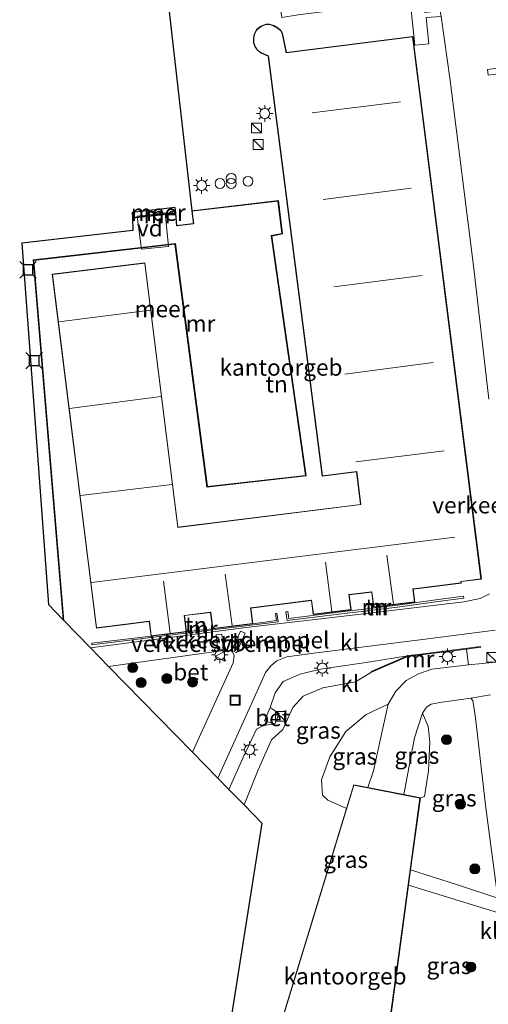
# Model space of a CAD drawing. Units: metres. Extents: x 129997 to 140001, y 512498 to 518753.
# Drawn here: x 133419 to 133489, y 516852 to 517000 of the extents above; entities that cross this region are included whole.
import ezdxf
from ezdxf.enums import TextEntityAlignment as Align

# ---------------------------------------------------------------- set-up
doc = ezdxf.new("R2010")
doc.units = ezdxf.units.M
doc.layers.get('0').update_dxf_attribs({"lineweight": 25})
for name, color, linetype, lineweight in [('B-ME-AL-OVERIG-GV-B7', 7, 'BV-GELEIDERAIL', 18), ('B-ME-GR-BOOM-S-B1', 93, 'Continuous', 18), ('B-ME-GW-KRUINLIJN-L-B1', 93, 'Continuous', 18), ('B-ME-GW-TEENLIJN-L-B1', 93, 'Continuous', 18), ('B-ME-IE-GRASLAND-GV-B6', 93, 'Continuous', 18), ('B-ME-IE-GRONDWERKLIJN-GROND_INGERICHT-GV-B6', 253, 'Continuous', 18), ('B-ME-IE-INRICHTINGSELEMENT-S-B1', 253, 'Continuous', 18), ('B-ME-IE-MEUBILAIR_WEGMEUBILAIR-LICHTMAST-S-B1', 8, 'Continuous', 18), ('B-ME-KG-KADASTRAAL-DAKRAND-L-B1', 13, 'Continuous', 18), ('B-ME-KG-KADASTRAAL-NOKLIJN-L-B1', 13, 'Continuous', 18), ('B-ME-MW-MUUR-GV-B6', 8, 'IE-TERREINAFSCHEIDING-KUNSTMATIG', 18), ('B-ME-OB-WATERLIJN-L-B1', 133, 'OB-WATERLIJN', 18), ('B-ME-OG-BEBOUWING-GV-B6', 173, 'Continuous', 18), ('B-ME-OG-WATER-GV-B6', 153, 'Continuous', 18), ('B-ME-VH-DREMPEL-GV-B6', 8, 'Continuous', 18), ('B-ME-VH-VERH_SOORT-BETON-OVERIG-GV-B6', 8, 'IE-TERREINAFSCHEIDING-NATUURLIJK-HOUTWAL', 18), ('B-ME-VH-VERH_SOORT-BITUMEN-GV-B6', 8, 'IE-TERREINAFSCHEIDING-NATUURLIJK-HOUTWAL', 18), ('B-ME-VH-VERH_SOORT-KLINKERS-GV-B6', 8, 'IE-TERREINAFSCHEIDING-NATUURLIJK-HOUTWAL', 18), ('B-ME-VW-MEUBILAIR_WEGMEUBILAIR-VERKEERSBORD-S-B1', 8, 'Continuous', 18)]:
    doc.layers.add(name, color=color, linetype=linetype, lineweight=lineweight)
doc.layers.add('B-ME-KG-KADASTRAAL-OPNAMEDTMGRENS-L-B1', color=10, linetype='Continuous')
doc.layers.add('B-ME-VV-AFMEERCONSTRUCTIE-S-B1', color=10, linetype='Continuous')
doc.styles.add('NLCS-ISO', font='NLCS-ISO.TTF')
doc.linetypes.add('BV-GELEIDERAIL', pattern='A,10,-3,[108,NLCS.SHX,S=1,R=0,X=0,Y=0],-3', length=16)
doc.linetypes.add('IE-TERREINAFSCHEIDING-KUNSTMATIG', pattern='A,4,[82,NLCS.SHX,S=0.75,R=90,X=0,Y=0],4,-2', length=10)
doc.linetypes.add('IE-TERREINAFSCHEIDING-NATUURLIJK-HOUTWAL', pattern='A,7,-1.5,[67,NLCS.SHX,S=0.75,R=45,X=0,Y=0],-1.5,7,-1.5,[70,NLCS.SHX,S=0.75,R=0,X=0,Y=0],-1.5', length=20)
doc.linetypes.add('OB-WATERLIJN', pattern='A,10,[32,NLCS.SHX,S=2,R=0,X=0,Y=0],-12', length=22)

# ---------------------------------------------------------------- blocks, each defined once
blk = doc.blocks.new('dtb')
blk.add_circle((0, 0), 0.75)
blk = doc.blocks.new('boom')
h = blk.add_hatch(color=256)
edge = h.paths.add_edge_path()
edge.add_arc((0, 0), 0.75, 0, 360)
blk.add_circle((0, 0), 0.75)
blk = doc.blocks.new('kast')
blk.add_line((-0.75, -0.75), (0.75, 0.75))
blk.add_lwpolyline([(-0.75, 0.75), (0.75, 0.75), (0.75, -0.75), (-0.75, -0.75)], close=True)
blk = doc.blocks.new('prullenbak')
for centre in [(-0.375, 0), (0.375, 0)]:
    blk.add_circle(centre, 0.75)
blk = doc.blocks.new('lantaarnpaal')
for p, q in [((-0.75, 0), (-1.25, 0)), ((-0.88, 0.88), (-0.53, 0.53)), ((0, 0.75), (0, 1.25)), ((0.53, 0.53), (0.88, 0.88)), ((0.75, 0), (1.25, 0)), ((-0.53, -0.53), (-0.88, -0.88)), ((0, -0.75), (0, -1.25)), ((0.53, -0.53), (0.88, -0.88))]:
    blk.add_line(p, q)
blk.add_circle((0, 0), 0.75)
blk = doc.blocks.new('meerstoel')
for p, q in [((-1.25, 1.25), (-0.75, 0.75)), ((-0.75, 0.75), (-0.75, -0.75)), ((0.75, 0.75), (-0.75, 0.75)), ((0.75, 0.75), (1.25, 1.25)), ((0.75, -0.75), (0.75, 0.75)), ((-0.75, -0.75), (-1.25, -1.25)), ((-0.75, -0.75), (0.75, -0.75)), ((0.75, -0.75), (1.25, -1.25))]:
    blk.add_line(p, q)
blk = doc.blocks.new('put')
for p, q in [((0.75, 0.75), (-0.75, 0.75)), ((-0.75, 0.75), (-0.75, -0.75)), ((0.75, -0.75), (0.75, 0.75)), ((-0.75, -0.75), (0.75, -0.75))]:
    blk.add_line(p, q)
blk.add_lwpolyline([(-0.625, 0.625), (0.625, 0.625), (0.625, -0.625), (-0.625, -0.625)], close=True)
blk = doc.blocks.new('verkeersbord')
for p, q in [((0, 0.75), (-0.75, -0.625)), ((0.75, -0.625), (0, 0.75)), ((-0.75, -0.625), (0.75, -0.625))]:
    blk.add_line(p, q)

msp = doc.modelspace()

# ---------------------------------------------------------------- linework, layer by layer
at = {"layer": 'B-ME-AL-OVERIG-GV-B7'}
msp.add_polyline3d([(133436.484, 516970.511, 0.724), (133440.714, 516971.001, 0.717), (133441.225, 516965.934, 0.728), (133437.142, 516965.505, 0.728), (133436.484, 516970.511, 0.724)], dxfattribs=at)
at = {"layer": 'B-ME-GW-KRUINLIJN-L-B1'}
for points in [[(133452.608, 516881.706, 2.747), (133454.757, 516887.021, 2.644), (133456.774, 516891.53, 2.587), (133458.434, 516893.057, 2.515), (133459.159, 516894.643, 2.5), (133459.983, 516896.42, 2.557), (133461.548, 516898.117, 2.587), (133464.499, 516899.342, 2.622), (133469.425, 516900.245, 2.709), (133471.804, 516901.728, 2.695)], [(133474.349, 516896.888, 2.478), (133471.016, 516895.355, 2.688), (133467.967, 516892.754, 2.66), (133465.532, 516888.96, 2.754), (133464.271, 516885.483, 2.77), (133464.437, 516883.16, 2.677)], [(133479.186, 516882.757, 2.589), (133479.794, 516882.986, 2.655), (133480.413, 516886.836, 2.715), (133480.637, 516891.197, 2.754), (133480.35, 516893.539, 2.732), (133479.535, 516895.538, 2.522)], [(133464.437, 516883.16, 2.677), (133465.249, 516882.435, 2.622), (133468.048, 516881.172, 2.587)]]:
    msp.add_polyline3d(points, dxfattribs=at)
at = {"layer": 'B-ME-GW-TEENLIJN-L-B1'}
for points in [[(133456.53, 516896.388, 1.852), (133457.323, 516898.633, 1.86), (133458.529, 516900.333, 1.867), (133461.047, 516901.42, 1.92), (133464.148, 516902.176, 1.966), (133471.677, 516903.277, 1.973), (133477.272, 516904.19, 1.979)], [(133474.349, 516896.888, 2.478), (133473.54, 516893.267, 2.092), (133472.123, 516886.843, 0.993), (133471.293, 516884.326, 0.786)], [(133457.269, 516893.958, 1.837), (133457.886, 516895.509, 1.833), (133456.53, 516896.388, 1.852)], [(133479.535, 516895.538, 2.522), (133478.289, 516891.835, 1.926), (133476.696, 516883.252, 0.85)], [(133450.335, 516884.034, 1.895), (133452.489, 516888.844, 1.884), (133454.504, 516893.113, 1.853), (133455.553, 516893.689, 1.857), (133457.269, 516893.958, 1.837)]]:
    msp.add_polyline3d(points, dxfattribs=at)
at = {"layer": 'B-ME-IE-GRASLAND-GV-B6'}
for points in [[(133493.514, 516992.302, 2.29), (133489.414, 516991.795, 2.38), (133489.29, 516992.642, 2.38), (133493.441, 516993.182, 2.323)], [(133450.335, 516884.034, 1.895), (133452.489, 516888.844, 1.884), (133454.504, 516893.113, 1.853), (133455.553, 516893.689, 1.857), (133457.269, 516893.958, 1.837), (133457.886, 516895.509, 1.833), (133456.53, 516896.388, 1.852), (133457.323, 516898.633, 1.86), (133458.529, 516900.333, 1.867), (133461.047, 516901.42, 1.92), (133464.148, 516902.176, 1.966), (133471.677, 516903.277, 1.973), (133477.272, 516904.19, 1.979), (133471.764, 516901.82, 2.693), (133471.804, 516901.728, 2.695), (133469.425, 516900.245, 2.709), (133464.499, 516899.342, 2.622), (133461.548, 516898.117, 2.587), (133459.983, 516896.42, 2.557), (133459.159, 516894.643, 2.5), (133458.434, 516893.057, 2.515), (133456.774, 516891.53, 2.587), (133454.757, 516887.021, 2.644), (133452.608, 516881.706, 2.747), (133450.335, 516884.034, 1.895)], [(133452.608, 516881.706, 2.747), (133454.757, 516887.021, 2.644), (133456.774, 516891.53, 2.587), (133458.434, 516893.057, 2.515), (133459.159, 516894.643, 2.5), (133459.983, 516896.42, 2.557), (133461.548, 516898.117, 2.587), (133464.499, 516899.342, 2.622), (133469.425, 516900.245, 2.709), (133471.804, 516901.728, 2.695), (133477.299, 516904.093, 2.682), (133486.127, 516905.213, 2.586), (133486.437, 516902.815, 2.737), (133480.94, 516902.176, 2.626), (133478.914, 516901.484, 2.658), (133477.072, 516900.477, 2.61), (133475.474, 516898.841, 2.574), (133474.349, 516896.888, 2.478), (133471.016, 516895.355, 2.688), (133467.967, 516892.754, 2.66), (133465.532, 516888.96, 2.754), (133464.271, 516885.483, 2.77), (133464.437, 516883.16, 2.677), (133465.249, 516882.435, 2.622), (133468.048, 516881.172, 2.587), (133456.274, 516842.665, 2.631)], [(133471.293, 516884.326, 0.786), (133469.143, 516884.753, 1.707), (133468.048, 516881.172, 2.587), (133465.249, 516882.435, 2.622), (133464.437, 516883.16, 2.677), (133464.271, 516885.483, 2.77), (133465.532, 516888.96, 2.754), (133467.967, 516892.754, 2.66), (133471.016, 516895.355, 2.688), (133474.349, 516896.888, 2.478), (133473.54, 516893.267, 2.092), (133472.123, 516886.843, 0.993), (133471.293, 516884.326, 0.786)], [(133477.72, 516871.912, 2.841), (133479.186, 516882.757, 2.589), (133479.794, 516882.986, 2.655), (133480.413, 516886.836, 2.715), (133480.637, 516891.197, 2.754), (133480.35, 516893.539, 2.732), (133479.535, 516895.538, 2.522), (133480.122, 516896.434, 2.597), (133480.842, 516896.915, 2.617), (133482.136, 516897.163, 2.617), (133486.794, 516897.825, 2.657), (133487.115, 516897.47, 2.696), (133487.499, 516894.846, 2.831), (133489.063, 516881.278, 2.788), (133490.863, 516867.62, 2.744), (133484.619, 516869.696, 2.962), (133477.72, 516871.912, 2.841)], [(133479.186, 516882.757, 2.589), (133476.696, 516883.252, 0.85), (133478.289, 516891.835, 1.926), (133479.535, 516895.538, 2.522), (133480.35, 516893.539, 2.732), (133480.637, 516891.197, 2.754), (133480.413, 516886.836, 2.715), (133479.794, 516882.986, 2.655), (133479.186, 516882.757, 2.589)], [(133449.407, 516841.688, 2.631), (133455.296, 516878.953, 2.881), (133452.608, 516881.706, 2.747)], [(133474.12, 516845.286, 2.372), (133477.408, 516869.609, 2.938), (133490.989, 516865.412, 2.764), (133492.527, 516852.96, 2.617), (133492.889, 516849.496, 2.53), (133474.12, 516845.286, 2.372)]]:
    msp.add_polyline3d(points, dxfattribs=at)
at = {"layer": 'B-ME-IE-GRONDWERKLIJN-GROND_INGERICHT-GV-B6'}
for points in [[(133489.617, 516913.52, 2.601), (133488.203, 516912.814, 2.559), (133485.733, 516912.333, 2.505), (133469.343, 516910.391, 2.03), (133452.918, 516908.445, 1.554), (133429.476, 516905.397, 1.515), (133425.466, 516909.504, 0.497), (133420.914, 516963.83, 0.56), (133442.178, 516966.26, 0.747), (133447.022, 516929.611, 0.747), (133461.977, 516931.326, 0.773), (133456.819, 516967.501, 0.764), (133458.397, 516967.82, 0.764), (133457.808, 516972.862, 0.773), (133444.752, 516971.335, 0.773), (133441.177, 517002.659, 0.853)], [(133477.67, 517003.002, 2.535), (133478.359, 516996.289, 2.609), (133480.465, 516996.499, 2.703), (133480.04, 517000.446, 2.736)], [(133482.312, 517000.615, 2.56), (133483.695, 516990.992, 2.601), (133487.248, 516962.604, 2.625), (133489.504, 516942.929, 2.683)], [(133429.644, 516906.08, 1.042), (133429.67, 516905.867, 1.462), (133445.446, 516907.788, 1.427), (133457.733, 516909.32, 1.448), (133457.569, 516910.615, 0.904), (133457.356, 516910.588, 0.904), (133457.493, 516909.507, 1.11), (133453.925, 516909.028, 1.11), (133453.628, 516911.405, 1.11), (133462.76, 516912.544, 1.11), (133463.025, 516910.415, 1.11), (133468.763, 516911.131, 1.056), (133468.483, 516913.379, 1.11), (133471.855, 516913.799, 1.11), (133472.141, 516911.511, 1.11), (133478.371, 516912.288, 1.056), (133478.127, 516914.245, 1.11), (133478.177, 516914.252, 1.056), (133485.357, 516915.148, 1.11), (133485.328, 516915.378, 2.817), (133488.386, 516915.764, 2.767), (133478.062, 516997.607, 2.688), (133459.004, 516995.202, 1.446), (133458.414, 516998.064, 1.301), (133458.132, 516998.547, 1.211), (133457.698, 516998.913, 1.11), (133457.079, 516999.279, 1.11), (133456.454, 516999.457, 1.11), (133455.879, 516999.464, 1.11), (133455.153, 516999.168, 1.11), (133454.5, 516998.642, 1.11), (133454.15, 516997.961, 1.11), (133454.029, 516997.354, 1.11), (133454.059, 516996.671, 1.11), (133454.243, 516996.098, 1.11), (133454.618, 516995.522, 1.11), (133455.201, 516995.079, 1.11), (133456.244, 516994.64, 1.11), (133464.395, 516931.294, 1.11), (133469.545, 516931.943, 1.11), (133470.157, 516927.041, 1.11), (133442.652, 516923.609, 1.11), (133437.676, 516963.487, 1.11), (133423.691, 516961.742, 0.948), (133430.351, 516908.364, 1.042), (133438.314, 516909.358, 1.11), (133438.588, 516907.168, 1.11), (133429.644, 516906.08, 1.042)], [(133485.688, 516913.189, 2.733), (133482.609, 516912.777, 2.521), (133475.723, 516911.851, 2.217), (133466.444, 516910.704, 1.706), (133459.352, 516909.839, 1.441), (133459.234, 516910.877, 1.429), (133458.936, 516910.843, 1.429), (133459.088, 516909.505, 1.441), (133466.481, 516910.406, 1.706), (133475.761, 516911.553, 2.217), (133482.649, 516912.48, 2.521), (133485.728, 516912.892, 2.733), (133485.688, 516913.189, 2.733)], [(133443.939, 516907.836, 0.951), (133443.638, 516910.251, 1.11), (133447.539, 516910.737, 1.11), (133447.847, 516908.27, 1.11), (133445.42, 516908.001, 1.427), (133443.939, 516907.836, 0.951)]]:
    msp.add_polyline3d(points, dxfattribs=at)
at = {"layer": 'B-ME-KG-KADASTRAAL-DAKRAND-L-B1'}
for points in [[(133478.019, 516997.551, 3.842), (133488.33, 516915.807, 3.831), (133485.272, 516915.421, 13.212), (133485.301, 516915.191, 13.212), (133478.171, 516914.301, 13.212), (133478.121, 516914.295, 16.119), (133478.071, 516914.289, 16.119), (133478.316, 516912.332, 16.119), (133472.184, 516911.566, 15.523), (133471.898, 516913.855, 15.523), (133471.849, 516913.849, 14.181), (133468.476, 516913.428, 14.181), (133468.427, 516913.422, 15.473), (133468.707, 516911.174, 15.473), (133463.069, 516910.471, 15.796), (133462.803, 516912.6, 15.796), (133462.753, 516912.594, 14.181), (133453.622, 516911.455, 14.181), (133453.572, 516911.448, 15.342), (133453.869, 516909.072, 15.342), (133447.891, 516908.326, 15.362), (133447.583, 516910.793, 15.362), (133447.533, 516910.787, 14.181), (133443.632, 516910.3, 14.181), (133443.582, 516910.294, 14.756), (133443.884, 516907.879, 14.756), (133438.631, 516907.224, 15.443), (133438.358, 516909.414, 15.443), (133438.308, 516909.408, 12.98), (133430.395, 516908.42, 12.98), (133423.747, 516961.698, 13.121), (133437.632, 516963.431, 13.121), (133442.608, 516923.553, 14.575), (133470.213, 516926.997, 14.575), (133469.589, 516931.999, 14.44), (133464.438, 516931.35, 4.676), (133456.29, 516994.675, 3.831), (133455.226, 516995.123, 3.804), (133454.655, 516995.557, 3.804), (133454.289, 516996.12, 3.804), (133454.109, 516996.68, 3.804), (133454.079, 516997.35, 3.804), (133454.198, 516997.944, 3.804), (133454.54, 516998.61, 3.858), (133455.179, 516999.124, 3.847), (133455.889, 516999.414, 3.82), (133456.447, 516999.407, 3.82), (133457.059, 516999.233, 3.82), (133457.669, 516998.872, 3.826), (133458.093, 516998.514, 3.826), (133458.367, 516998.046, 3.826), (133458.964, 516995.147, 3.842), (133478.019, 516997.551, 3.842)], [(133470.589, 516819.542, 27.882), (133479.13, 516882.717, 11.89), (133469.178, 516884.695, 11.771), (133452.161, 516829.043, 24.961), (133470.589, 516819.542, 27.882)]]:
    msp.add_polyline3d(points, dxfattribs=at)
at = {"layer": 'B-ME-KG-KADASTRAAL-NOKLIJN-L-B1'}
for p, q in [((133462.891, 516986.079, 19.587), (133476.194, 516987.771, 19.712)), ((133477.823, 516974.718, 19.839), (133464.523, 516973.001, 19.734)), ((133479.467, 516961.54, 19.748), (133466.161, 516959.871, 19.687)), ((133438.468, 516956.331, 19.788), (133424.689, 516954.552, 19.673)), ((133481.101, 516948.444, 19.867), (133467.806, 516946.686, 19.815)), ((133440.093, 516943.308, 19.925), (133426.319, 516941.487, 19.691)), ((133482.764, 516935.12, 19.925), (133469.456, 516933.47, 19.758)), ((133441.746, 516930.058, 20.003), (133427.957, 516928.361, 19.797)), ((133484.389, 516922.095, 19.867), (133429.595, 516915.231, 19.681)), ((133474.139, 516919.399, 18.587), (133475.118, 516911.983, 18.72)), ((133464.902, 516918.337, 18.614), (133465.848, 516910.868, 18.721)), ((133449.78, 516916.515, 18.567), (133450.83, 516908.743, 18.744)), ((133440.479, 516915.433, 18.641), (133441.464, 516907.627, 18.66))]:
    msp.add_line(p, q, dxfattribs=at)
at = {"layer": 'B-ME-KG-KADASTRAAL-OPNAMEDTMGRENS-L-B1'}
msp.add_polyline3d([(133441.177, 517002.659, 0.853), (133444.752, 516971.335, 0.773), (133444.764, 516971.236, -0.25), (133444.98, 516969.339, -0.25), (133442.489, 516969.061, -0.25), (133442.33, 516970.932, -0.25), (133442.319, 516971.031, 0.674), (133442.25, 516971.83, 0.674), (133435.745, 516971.035, 0.687), (133435.775, 516970.295, 0.687), (133435.786, 516970.196, -0.25), (133435.854, 516968.32, -0.25), (133419.122, 516966.452, -0.25), (133421.123, 516939.235, -0.25), (133423.112, 516911.915, -0.25), (133425.357, 516909.616, -0.25), (133425.466, 516909.504, 0.497), (133429.476, 516905.397, 1.515), (133432.204, 516902.603, 1.455), (133444.854, 516889.648, 1.563), (133448.679, 516885.73, 1.739), (133450.335, 516884.034, 1.895), (133452.608, 516881.706, 2.747), (133455.296, 516878.953, 2.881), (133449.407, 516841.688, 2.631)], dxfattribs=at)
at = {"layer": 'B-ME-MW-MUUR-GV-B6'}
for points in [[(133444.752, 516971.335, 0.773), (133457.808, 516972.862, 0.773), (133458.397, 516967.82, 0.764), (133456.819, 516967.501, 0.764), (133461.977, 516931.326, 0.773), (133447.022, 516929.611, 0.747), (133442.178, 516966.26, 0.747), (133420.914, 516963.83, 0.56), (133425.466, 516909.504, 0.497), (133425.357, 516909.616, -0.25), (133420.806, 516963.918, -0.25), (133442.264, 516966.37, -0.25), (133447.108, 516929.722, -0.25), (133461.864, 516931.414, -0.25), (133456.707, 516967.58, -0.25), (133458.287, 516967.9, -0.25), (133457.721, 516972.751, -0.25), (133444.764, 516971.236, -0.25), (133444.752, 516971.335, 0.773)], [(133442.33, 516970.932, -0.25), (133435.786, 516970.196, -0.25), (133435.775, 516970.295, 0.687), (133442.319, 516971.031, 0.674), (133442.33, 516970.932, -0.25)], [(133485.688, 516913.189, 2.733), (133485.728, 516912.892, 2.733), (133482.649, 516912.48, 2.521), (133475.761, 516911.553, 2.217), (133466.481, 516910.406, 1.706), (133459.088, 516909.505, 1.441), (133458.936, 516910.843, 1.429), (133459.234, 516910.877, 1.429), (133459.352, 516909.839, 1.441), (133466.444, 516910.704, 1.706), (133475.723, 516911.851, 2.217), (133482.609, 516912.777, 2.521), (133485.688, 516913.189, 2.733)], [(133438.588, 516907.168, 1.11), (133443.939, 516907.836, 0.951), (133445.42, 516908.001, 1.427), (133447.847, 516908.27, 1.11), (133453.925, 516909.028, 1.11), (133457.493, 516909.507, 1.11), (133457.356, 516910.588, 0.904), (133457.569, 516910.615, 0.904), (133457.733, 516909.32, 1.448), (133445.446, 516907.788, 1.427), (133429.67, 516905.867, 1.462), (133429.644, 516906.08, 1.042), (133438.588, 516907.168, 1.11)], [(133471.804, 516901.728, 2.695), (133471.764, 516901.82, 2.693), (133477.272, 516904.19, 1.979), (133488.28, 516905.587, 2.728), (133488.293, 516905.488, 2.73), (133486.127, 516905.213, 2.586), (133477.299, 516904.093, 2.682), (133471.804, 516901.728, 2.695)]]:
    msp.add_polyline3d(points, dxfattribs=at)
at = {"layer": 'B-ME-OB-WATERLIJN-L-B1'}
msp.add_line((133442.33, 516970.932, -0.25), (133435.786, 516970.196, -0.25), dxfattribs=at)
msp.add_polyline3d([(133425.357, 516909.616, -0.25), (133420.806, 516963.918, -0.25), (133442.264, 516966.37, -0.25), (133447.108, 516929.722, -0.25), (133461.864, 516931.414, -0.25), (133456.707, 516967.58, -0.25), (133458.287, 516967.9, -0.25), (133457.721, 516972.751, -0.25), (133444.764, 516971.236, -0.25)], dxfattribs=at)
at = {"layer": 'B-ME-OG-BEBOUWING-GV-B6'}
for points in [[(133438.588, 516907.168, 1.11), (133438.314, 516909.358, 1.11), (133430.351, 516908.364, 1.042), (133423.691, 516961.742, 0.948), (133437.676, 516963.487, 1.11), (133442.652, 516923.609, 1.11), (133470.157, 516927.041, 1.11), (133469.545, 516931.943, 1.11), (133464.395, 516931.294, 1.11), (133456.244, 516994.64, 1.11), (133455.201, 516995.079, 1.11), (133454.618, 516995.522, 1.11), (133454.243, 516996.098, 1.11), (133454.059, 516996.671, 1.11), (133454.029, 516997.354, 1.11), (133454.15, 516997.961, 1.11), (133454.5, 516998.642, 1.11), (133455.153, 516999.168, 1.11), (133455.879, 516999.464, 1.11), (133456.454, 516999.457, 1.11), (133457.079, 516999.279, 1.11), (133457.698, 516998.913, 1.11), (133458.132, 516998.547, 1.211), (133458.414, 516998.064, 1.301), (133459.004, 516995.202, 1.446), (133478.062, 516997.607, 2.688), (133488.386, 516915.764, 2.767), (133485.328, 516915.378, 2.817), (133485.357, 516915.148, 1.11), (133478.177, 516914.252, 1.056), (133478.127, 516914.245, 1.11), (133478.371, 516912.288, 1.056), (133472.141, 516911.511, 1.11), (133471.855, 516913.799, 1.11), (133468.483, 516913.379, 1.11), (133468.763, 516911.131, 1.056), (133463.025, 516910.415, 1.11), (133462.76, 516912.544, 1.11), (133453.628, 516911.405, 1.11), (133453.925, 516909.028, 1.11), (133447.847, 516908.27, 1.11), (133447.539, 516910.737, 1.11), (133443.638, 516910.251, 1.11), (133443.939, 516907.836, 0.951), (133438.588, 516907.168, 1.11)], [(133473.537, 516840.975, 1.931), (133470.629, 516819.465, 2.589), (133452.101, 516829.018, 2.589), (133454.837, 516837.966, 2.6), (133455.402, 516839.813, 2.631), (133455.453, 516839.982, 2.594), (133456.274, 516842.665, 2.631), (133468.048, 516881.172, 2.587), (133469.143, 516884.753, 1.707), (133471.293, 516884.326, 0.786), (133476.696, 516883.252, 0.85), (133479.186, 516882.757, 2.589), (133477.72, 516871.912, 2.841), (133477.408, 516869.609, 2.938), (133474.12, 516845.286, 2.372), (133473.537, 516840.975, 1.931)]]:
    msp.add_polyline3d(points, dxfattribs=at)
at = {"layer": 'B-ME-OG-WATER-GV-B6'}
for points in [[(133444.764, 516971.236, -0.25), (133457.721, 516972.751, -0.25), (133458.287, 516967.9, -0.25), (133456.707, 516967.58, -0.25), (133461.864, 516931.414, -0.25), (133447.108, 516929.722, -0.25), (133442.264, 516966.37, -0.25), (133420.806, 516963.918, -0.25), (133425.357, 516909.616, -0.25), (133423.112, 516911.915, -0.25), (133421.123, 516939.235, -0.25), (133419.122, 516966.452, -0.25), (133435.854, 516968.32, -0.25), (133435.786, 516970.196, -0.25), (133442.33, 516970.932, -0.25), (133442.489, 516969.061, -0.25), (133444.98, 516969.339, -0.25), (133444.764, 516971.236, -0.25)], [(133442.319, 516971.031, 0.674), (133435.775, 516970.295, 0.687), (133435.745, 516971.035, 0.687), (133442.25, 516971.83, 0.674), (133442.319, 516971.031, 0.674)]]:
    msp.add_polyline3d(points, dxfattribs=at)
at = {"layer": 'B-ME-VH-DREMPEL-GV-B6'}
for points in [[(133449.528, 516905.174, 1.596), (133448.668, 516904.979, 1.57), (133448.425, 516907.343, 1.467), (133449.252, 516907.473, 1.467), (133449.528, 516905.174, 1.596)], [(133452.759, 516907.621, 1.521), (133451.491, 516904.637, 1.593), (133450.793, 516905.037, 1.609), (133452.092, 516907.923, 1.475), (133452.759, 516907.621, 1.521)]]:
    msp.add_polyline3d(points, dxfattribs=at)
at = {"layer": 'B-ME-VH-VERH_SOORT-BETON-OVERIG-GV-B6'}
for points in [[(133458.005, 517002.417, 1.143), (133478.231, 517005.581, 2.417), (133479.126, 517005.579, 2.461), (133479.662, 517005.445, 2.523), (133479.532, 517004.972, 2.549), (133479.456, 517004.552, 2.577), (133479.5, 517003.593, 2.643), (133479.846, 517001.203, 2.684), (133482.189, 517001.471, 2.563), (133482.312, 517000.615, 2.56), (133480.04, 517000.446, 2.736), (133480.465, 516996.499, 2.703), (133478.359, 516996.289, 2.609), (133477.67, 517003.002, 2.535), (133477.504, 517003.251, 2.515), (133465.212, 517001.419, 1.325), (133460.783, 517000.859, 1.219), (133458.327, 517000.459, 1.071), (133458.005, 517002.417, 1.143)], [(133432.204, 516902.603, 1.455), (133449.89, 516905.048, 1.486), (133450.84, 516904.901, 1.486), (133451.126, 516904.241, 1.486), (133450.955, 516903.134, 1.486), (133444.854, 516889.648, 1.563), (133432.204, 516902.603, 1.455)], [(133457.269, 516893.958, 1.837), (133455.692, 516894.407, 1.78), (133456.53, 516896.388, 1.852), (133457.886, 516895.509, 1.833), (133457.269, 516893.958, 1.837)]]:
    msp.add_polyline3d(points, dxfattribs=at)
at = {"layer": 'B-ME-VH-VERH_SOORT-BITUMEN-GV-B6'}
for points in [[(133489.504, 516942.929, 2.683), (133487.248, 516962.604, 2.625), (133483.695, 516990.992, 2.601), (133482.312, 517000.615, 2.56)], [(133493.441, 516993.182, 2.323), (133489.29, 516992.642, 2.38), (133489.414, 516991.795, 2.38), (133493.514, 516992.302, 2.29)], [(133489.761, 516898.332, 2.602), (133486.794, 516897.825, 2.657), (133482.136, 516897.163, 2.617), (133480.842, 516896.915, 2.617), (133480.122, 516896.434, 2.597), (133479.535, 516895.538, 2.522), (133478.289, 516891.835, 1.926), (133476.696, 516883.252, 0.85), (133471.293, 516884.326, 0.786), (133472.123, 516886.843, 0.993), (133473.54, 516893.267, 2.092), (133474.349, 516896.888, 2.478), (133475.474, 516898.841, 2.574), (133477.072, 516900.477, 2.61), (133478.914, 516901.484, 2.658), (133480.94, 516902.176, 2.626), (133486.437, 516902.815, 2.737), (133490.591, 516903.232, 2.733)]]:
    msp.add_polyline3d(points, dxfattribs=at)
at = {"layer": 'B-ME-VH-VERH_SOORT-KLINKERS-GV-B6'}
for points in [[(133429.476, 516905.397, 1.515), (133452.918, 516908.445, 1.554), (133469.343, 516910.391, 2.03), (133485.733, 516912.333, 2.505), (133488.203, 516912.814, 2.559), (133489.617, 516913.52, 2.601)], [(133490.449, 516908.076, 2.67), (133480.326, 516906.752, 2.103), (133463.15, 516904.593, 1.778), (133459.052, 516904.023, 1.767), (133457.569, 516903.423, 1.761), (133456.627, 516902.686, 1.755), (133455.831, 516901.686, 1.713), (133454.143, 516897.857, 1.672), (133448.679, 516885.73, 1.739), (133444.854, 516889.648, 1.563), (133450.955, 516903.134, 1.486), (133451.126, 516904.241, 1.486), (133450.84, 516904.901, 1.486), (133449.89, 516905.048, 1.486), (133432.204, 516902.603, 1.455), (133429.476, 516905.397, 1.515)], [(133448.679, 516885.73, 1.739), (133454.143, 516897.857, 1.672), (133455.831, 516901.686, 1.713), (133456.627, 516902.686, 1.755), (133457.569, 516903.423, 1.761), (133459.052, 516904.023, 1.767), (133463.15, 516904.593, 1.778), (133480.326, 516906.752, 2.103), (133490.449, 516908.076, 2.67)], [(133490.591, 516903.232, 2.733), (133486.437, 516902.815, 2.737), (133486.127, 516905.213, 2.586), (133488.293, 516905.488, 2.73), (133488.28, 516905.587, 2.728), (133477.272, 516904.19, 1.979), (133471.677, 516903.277, 1.973), (133464.148, 516902.176, 1.966), (133461.047, 516901.42, 1.92), (133458.529, 516900.333, 1.867), (133457.323, 516898.633, 1.86), (133456.53, 516896.388, 1.852), (133455.692, 516894.407, 1.78), (133457.269, 516893.958, 1.837), (133455.553, 516893.689, 1.857), (133454.504, 516893.113, 1.853), (133452.489, 516888.844, 1.884), (133450.335, 516884.034, 1.895), (133448.679, 516885.73, 1.739)], [(133490.989, 516865.412, 2.764), (133477.408, 516869.609, 2.938), (133477.72, 516871.912, 2.841), (133484.619, 516869.696, 2.962), (133490.863, 516867.62, 2.744), (133489.063, 516881.278, 2.788), (133487.499, 516894.846, 2.831), (133487.115, 516897.47, 2.696), (133486.794, 516897.825, 2.657), (133489.761, 516898.332, 2.602)]]:
    msp.add_polyline3d(points, dxfattribs=at)

# ---------------------------------------------------------------- block references
at = {"layer": 'B-ME-GR-BOOM-S-B1', "rotation": 90}
for p in [(133435.827, 516902.414, 1.647), (133437.097, 516900.149, 1.539), (133440.977, 516900.76, 1.595), (133444.857, 516900.238, 1.677), (133483.133, 516891.549, 2.868), (133485.231, 516881.821, 2.796), (133487.402, 516872.056, 2.91), (133486.799, 516857.252, 2.573)]:
    msp.add_blockref('boom', p, dxfattribs=at)
at = {"layer": 'B-ME-IE-INRICHTINGSELEMENT-S-B1', "rotation": 90}
for name, p in [('kast', (133454.483, 516983.8, 1.662)), ('kast', (133454.747, 516981.311, 1.594)), ('prullenbak', (133450.675, 516975.814, 0.965)), ('dtb', (133448.989, 516975.431, 1.04)), ('dtb', (133453.208, 516975.762, 1.04)), ('kast', (133489.964, 516903.965, 3.218)), ('put', (133451.262, 516897.493, 1.634)), ('kast', (133458.109, 516895.063, 3.448))]:
    msp.add_blockref(name, p, dxfattribs=at)
at = {"layer": 'B-ME-IE-MEUBILAIR_WEGMEUBILAIR-LICHTMAST-S-B1', "rotation": 90}
for p in [(133455.732, 516985.992, 0.845), (133446.222, 516975.141, 0.926), (133448.98, 516904.324, 1.634), (133483.284, 516904.066, 2.801), (133464.413, 516902.34, 1.89), (133453.436, 516890.021, 1.894)]:
    msp.add_blockref('lantaarnpaal', p, dxfattribs=at)
at = {"layer": 'B-ME-VV-AFMEERCONSTRUCTIE-S-B1', "rotation": 90}
for p in [(133420.044, 516962.397, 1.46), (133420.982, 516948.711, 0.915)]:
    msp.add_blockref('meerstoel', p, dxfattribs=at)
at = {"layer": 'B-ME-VW-MEUBILAIR_WEGMEUBILAIR-VERKEERSBORD-S-B1', "rotation": 90}
msp.add_blockref('verkeersbord', (133449.046, 516904.119, 1.647), dxfattribs=at)

# ---------------------------------------------------------------- texts
at = {"layer": 'B-ME-AL-OVERIG-GV-B7', "ltscale": 0.2, "style": 'NLCS-ISO'}
msp.add_text('vd', height=2.5, dxfattribs=at).set_placement((133438.4098, 516968.6924), align=Align.MIDDLE_CENTER)
at = {"layer": 'B-ME-IE-GRASLAND-GV-B6', "ltscale": 0.2, "style": 'NLCS-ISO'}
for p in [(133463.8035, 516892.948), (133469.31, 516889.03), (133478.6665, 516889.1475), (133484.2915, 516882.7225), (133467.922, 516873.4505), (133483.5045, 516857.4475)]:
    msp.add_text('gras', height=2.5, dxfattribs=at).set_placement(p, align=Align.MIDDLE_CENTER)
at = {"layer": 'B-ME-IE-GRONDWERKLIJN-GROND_INGERICHT-GV-B6', "ltscale": 0.2, "style": 'NLCS-ISO'}
for p in [(133457.5244, 516945.1626), (133472.5678, 516911.5465), (133445.387, 516908.8218)]:
    msp.add_text('tn', height=2.5, dxfattribs=at).set_placement(p, align=Align.MIDDLE_CENTER)
at = {"layer": 'B-ME-MW-MUUR-GV-B6', "ltscale": 0.2, "style": 'NLCS-ISO'}
for p in [(133439.708, 516970.6772), (133446.0507, 516954.3101), (133472.5678, 516911.5465), (133446.4014, 516908.2489), (133479.0804, 516903.7309)]:
    msp.add_text('mr', height=2.5, dxfattribs=at).set_placement(p, align=Align.MIDDLE_CENTER)
at = {"layer": 'B-ME-OG-BEBOUWING-GV-B6', "ltscale": 0.2, "style": 'NLCS-ISO'}
for p in [(133458.1814, 516947.6938), (133467.8365, 516855.8704)]:
    msp.add_text('kantoorgeb', height=2.5, dxfattribs=at).set_placement(p, align=Align.MIDDLE_CENTER)
at = {"layer": 'B-ME-OG-WATER-GV-B6', "ltscale": 0.2, "style": 'NLCS-ISO'}
for p in [(133439.6816, 516971.0444), (133440.2466, 516956.5107)]:
    msp.add_text('meer', height=2.5, dxfattribs=at).set_placement(p, align=Align.MIDDLE_CENTER)
at = {"layer": 'B-ME-VH-DREMPEL-GV-B6', "ltscale": 0.2, "style": 'NLCS-ISO'}
for p in [(133494.4996, 516926.9166), (133449.0802, 516906.0286), (133451.9788, 516906.5678)]:
    msp.add_text('verkeersdrempel', height=2.5, dxfattribs=at).set_placement(p, align=Align.MIDDLE_CENTER)
at = {"layer": 'B-ME-VH-VERH_SOORT-BETON-OVERIG-GV-B6', "ltscale": 0.2, "style": 'NLCS-ISO'}
for p in [(133444.5819, 516901.7397), (133456.9292, 516894.844)]:
    msp.add_text('bet', height=2.5, dxfattribs=at).set_placement(p, align=Align.MIDDLE_CENTER)
at = {"layer": 'B-ME-VH-VERH_SOORT-KLINKERS-GV-B6', "ltscale": 0.2, "style": 'NLCS-ISO'}
for p in [(133468.492, 516906.1965), (133468.5654, 516900.0019), (133489.5422, 516862.7073)]:
    msp.add_text('kl', height=2.5, dxfattribs=at).set_placement(p, align=Align.MIDDLE_CENTER)
at = {"layer": 'B-ME-VW-MEUBILAIR_WEGMEUBILAIR-VERKEERSBORD-S-B1', "ltscale": 0.2, "style": 'NLCS-ISO'}
msp.add_text('vb', height=2.5, dxfattribs=at).set_placement((133449.046, 516904.119, 1.647), align=Align.BOTTOM_LEFT)

doc.saveas('drawing.dxf')
